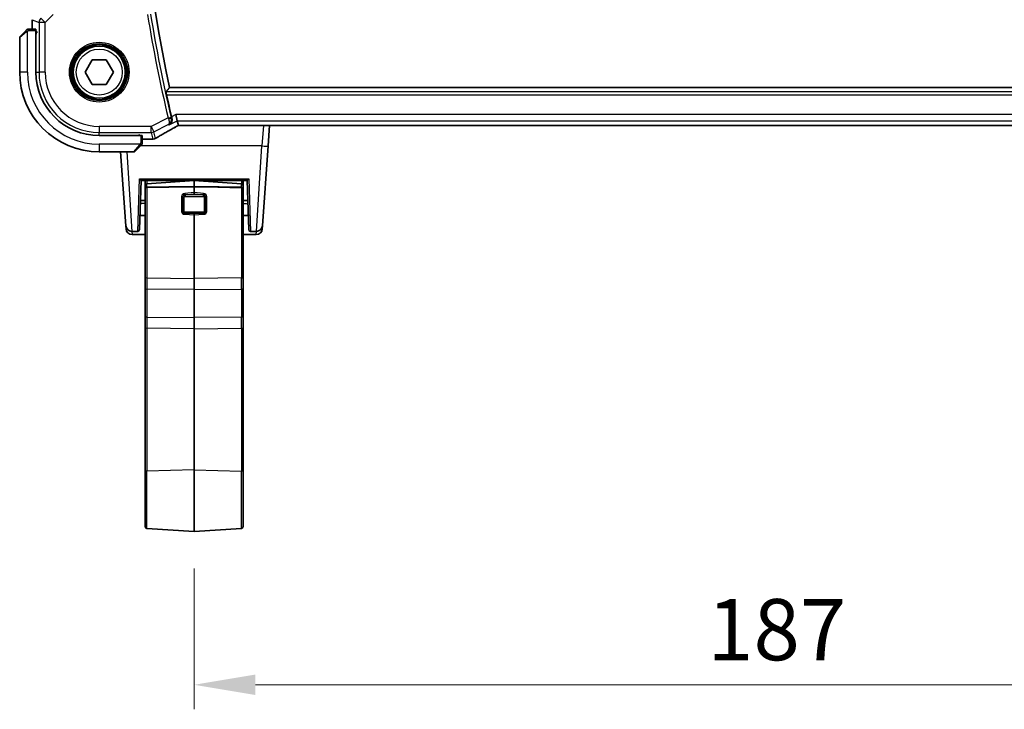
# Model space of a CAD drawing. Units: millimetres. Extents: x 58 to 7918, y 32 to 1437.
# Drawn here: x 2381 to 2542, y 424 to 536 of the extents above; entities that cross this region are included whole.
import ezdxf

# ---------------------------------------------------------------- set-up
doc = ezdxf.new("R2010")
doc.units = ezdxf.units.MM
doc.header["$LTSCALE"] = 4
doc.layers.get('Defpoints').update_dxf_attribs({"lineweight": 25})
for name, color, linetype, lineweight in [('Dimension (ISO)', 7, 'Continuous', 18), ('Visible (ISO)', 7, 'Continuous', 35), ('Visible Narrow (ISO)', 7, 'Continuous', 25)]:
    doc.layers.add(name, color=color, linetype=linetype, lineweight=lineweight)
doc.styles.add('Note Text (TK)', font='MS PGothic.ttf')
doc.dimstyles.new('Default - Method 1b (TK)', dxfattribs={"dimscale": 4, "dimtxt": 2.5, "dimasz": 2.5, "dimexe": 1, "dimexo": 1.5, "dimgap": 1, "dimtad": 1, "dimtoh": 1, "dimrnd": 1e-08, "dimdsep": 46, "dimtxsty": 'Note Text (TK)', "dimcen": 0.09, "dimdle": 5, "dimclrd": 100, "dimclre": 100, "dimclrt": 7, "dimadec": 1, "dimazin": 1, "dimtfac": 1, "dimtmove": 0, "dimatfit": 3, "dimfxl": 0, "dimtolj": 1, "dimlwd": -1, "dimlwe": -1, "dimarcsym": 0})

# ---------------------------------------------------------------- blocks, each defined once
blk = doc.blocks.new('*D28')
at = {"layer": 'Defpoints', "color": 0, "transparency": 16777216}
for p in [(2409.48, 452.77), (2596.48, 452.77), (2409.48, 427.77)]:
    blk.add_point(p, dxfattribs=at)
at = {"layer": 'Dimension (ISO)', "color": 100, "transparency": 16777216}
for p, q in [((2409.48, 446.77), (2409.48, 423.77)), ((2596.48, 446.77), (2596.48, 423.77)), ((2586.48, 427.77), (2419.48, 427.77))]:
    blk.add_line(p, q, dxfattribs=at)
for points in [[(2419.48, 429.44), (2419.48, 426.1), (2409.48, 427.77)], [(2586.48, 429.44), (2586.48, 426.1), (2596.48, 427.77)]]:
    blk.add_solid(points, dxfattribs=at)
at = {"layer": 'Dimension (ISO)', "color": 7, "transparency": 16777216, "insert": (2493.29, 436.77), "char_height": 10, "attachment_point": 4, "style": 'Note Text (TK)'}
blk.add_mtext('\\A1;187', dxfattribs=at)

msp = doc.modelspace()

# ---------------------------------------------------------------- linework, layer by layer
at = {"layer": 'Visible (ISO)'}
for p, q in [((2383.0303, 534.7815), (2383.0303, 536.345)), ((2381.0351, 533.59), (2381.9757, 534.5307)), ((2383.616, 534.7815), (2382.4804, 534.7815)), ((2383.6265, 527.7815), (2383.6265, 534.5815)), ((2383.6265, 534.393), (2383.7552, 534.3928)), ((2383.7552, 534.3919), (2383.6265, 534.3923)), ((2383.7552, 534.2815), (2383.6265, 534.2815)), ((2383.7552, 534.3928), (2383.7552, 534.2031)), ((2380.9765, 533.4486), (2380.9765, 527.7815)), ((2391.6671, 527.7815), (2392.8218, 529.7815)), ((2392.8218, 529.7815), (2395.1312, 529.7815)), ((2395.1312, 529.7815), (2396.2859, 527.7815)), ((2392.8218, 525.7815), (2391.6671, 527.7815)), ((2396.2859, 527.7815), (2395.1312, 525.7815)), ((2395.1312, 525.7815), (2392.8218, 525.7815)), ((2600.4905, 525.2815), (2405.4625, 525.2815)), ((2406.7222, 519.8586), (2406.4865, 520.8572)), ((2406.7222, 519.8586), (2406.9022, 519.0964)), ((2407.3105, 519.0973), (2598.6425, 519.0973)), ((2421.5537, 515.7351), (2421.7888, 519.0973)), ((2400.7765, 517.4315), (2393.9765, 517.4315)), ((2400.4495, 517.5571), (2400.5765, 517.5571)), ((2400.4765, 517.4315), (2400.4765, 517.5571)), ((2400.5765, 517.5571), (2400.5765, 517.4315)), ((2400.9765, 516.2853), (2400.9765, 517.421)), ((2402.3979, 516.8352), (2400.9765, 516.8352)), ((2393.9765, 514.7815), (2399.6437, 514.7815)), ((2398.31, 502.7117), (2397.466, 514.7815)), ((2400.7257, 515.7807), (2399.7851, 514.84)), ((2421.5537, 515.7351), (2420.643, 502.7117)), ((2400.8378, 510.0815), (2400.558, 502.071)), ((2400.8373, 510.0815), (2418.1157, 510.0815)), ((2401.4765, 509.2374), (2401.4765, 510.0815)), ((2401.7556, 509.5366), (2409.4765, 510.0765)), ((2409.4765, 510.0815), (2409.4765, 510.0765)), ((2409.4765, 509.0896), (2409.4765, 510.0765)), ((2417.1974, 509.5366), (2409.4765, 510.0765)), ((2417.4765, 509.2374), (2417.4765, 510.0815)), ((2418.395, 502.071), (2418.1152, 510.0815)), ((2401.4765, 509.2374), (2401.4765, 508.7903)), ((2401.4765, 494.0827), (2401.4765, 508.7903)), ((2409.4765, 509.0896), (2409.4765, 508.1267)), ((2417.4765, 509.2374), (2417.4765, 508.7903)), ((2417.4765, 494.0827), (2417.4765, 508.7903)), ((2409.4765, 507.8956), (2409.4765, 508.1267)), ((2400.3795, 505.3228), (2400.3794, 505.3228)), ((2418.5736, 505.3228), (2418.5736, 505.3228)), ((2400.6391, 504.3909), (2401.4765, 504.3616)), ((2409.4765, 504.5089), (2409.4765, 504.6793)), ((2409.4765, 504.5089), (2409.4765, 494.1056)), ((2418.314, 504.3909), (2417.4765, 504.3616)), ((2398.345, 502.2117), (2398.31, 502.7116)), ((2420.643, 502.7116), (2420.6081, 502.2117)), ((2400.2582, 501.7815), (2399.3076, 501.7815)), ((2399.3425, 501.2815), (2401.4765, 501.2815)), ((2417.4765, 501.2815), (2419.6105, 501.2815)), ((2418.6948, 501.7815), (2419.6455, 501.7815)), ((2401.4765, 494.0827), (2401.4765, 492.53)), ((2409.4765, 492.2789), (2409.4765, 494.1056)), ((2417.4765, 494.0827), (2417.4765, 492.53)), ((2401.4765, 487.9815), (2401.4765, 492.53)), ((2409.4765, 492.2789), (2409.4765, 487.7304)), ((2417.4765, 487.9815), (2417.4765, 492.53)), ((2401.4765, 485.8808), (2401.4765, 487.9815)), ((2409.4765, 487.7304), (2409.4765, 485.9037)), ((2417.4765, 485.8808), (2417.4765, 487.9815)), ((2401.4765, 462.5466), (2401.4765, 485.8808)), ((2409.4765, 485.9037), (2409.4765, 462.8337)), ((2417.4765, 462.5466), (2417.4765, 485.8808)), ((2401.4765, 462.5466), (2401.4765, 453.6077)), ((2409.4765, 452.7685), (2409.4765, 462.8337)), ((2417.4765, 462.5466), (2417.4765, 453.6077)), ((2401.7556, 453.3084), (2409.4765, 452.7685)), ((2417.1974, 453.3084), (2409.4765, 452.7685))]:
    msp.add_line(p, q, dxfattribs=at)
msp.add_circle((2393.9765, 527.7815), 4.25, dxfattribs=at)
for centre, radius, start, end in [((2619.8034, 571.7815), 219.3269, 167.759697, 192.240303), ((2381.1765, 533.4486), 0.2, 135, 180), ((2393.9765, 527.7815), 13, 180, 270), ((2393.9765, 527.7815), 10.35, 180, 270), ((2619.8034, 571.7815), 220.0706, 192.518622, 193.47283), ((2402.3979, 517.8352), 1, 270, 275.046689), ((2402.7212, 517.8629), 1, 274.725518, 300.643368), ((2399.6437, 514.9815), 0.2, 270, 315), ((2401.7765, 509.2374), 0.3, 94, 180), ((2417.1765, 509.2374), 0.3, 0, 86), ((2399.3076, 502.7815), 1, 184, 270), ((2399.3425, 502.2815), 1, 184, 270), ((2400.2582, 502.0815), 0.3, 270, 358), ((2418.6948, 502.0815), 0.3, 182, 270), ((2419.6105, 502.2815), 1, 270, 356), ((2419.6455, 502.7815), 1, 270, 356), ((2401.7765, 453.6077), 0.3, 180, 266), ((2417.1765, 453.6077), 0.3, 274, 0)]:
    msp.add_arc(centre, radius, start, end, dxfattribs=at)
for centre, major_axis, ratio, start_param, end_param in [((2383.616, 534.5815), (0, 0.2), 0.05240778, 4.71238898, 6.28318531), ((2407.3105, 519.001), (1.8924, 0), 0.05089632, 1.57076247, 1.78634469), ((2400.7765, 517.421), (-0.2, 0), 0.05240778, 3.14159265, 4.71238898), ((2420.065, 516.3865), (20.3369, 0.063), 0.04957285, 2.58429531, 2.61458818), ((2401.7765, 508.7798), (-0.2997, 0.02), 0.68857533, 6.21121035, 6.32907236), ((2417.1765, 508.7798), (-0.2997, -0.02), 0.68857533, 3.0957056, 3.21356761)]:
    msp.add_ellipse(centre, major_axis=major_axis, ratio=ratio, start_param=start_param, end_param=end_param, dxfattribs=at)
for points, knots in [([(2382.1679, 534.7229), (2382.1679, 534.7229), (2382.128, 534.683), (2382.0594, 534.6143), (2382.0295, 534.5844), (2381.9997, 534.5547), (2381.9757, 534.5307)], [0, 0, 0, 0, 0.69625733, 0.69625733, 0.69625733, 1, 1, 1, 1]), ([(2382.1679, 534.7229), (2382.1707, 534.7256), (2382.1735, 534.7283), (2382.1793, 534.7335), (2382.1823, 534.736), (2382.1863, 534.7391), (2382.1873, 534.7399), (2382.1932, 534.7444), (2382.198, 534.7478), (2382.2089, 534.7546), (2382.2149, 534.7579), (2382.2256, 534.7632), (2382.2304, 534.7653), (2382.2465, 534.7718), (2382.2584, 534.7753), (2382.2717, 534.7779), (2382.2733, 534.7782), (2382.2758, 534.7786), (2382.2769, 534.7788), (2382.2789, 534.7791), (2382.2801, 534.7793), (2382.2846, 534.78), (2382.2882, 534.7804), (2382.2946, 534.7809), (2382.2973, 534.7811), (2382.3017, 534.7813), (2382.3032, 534.7814), (2382.3062, 534.7814), (2382.3078, 534.7815), (2382.3094, 534.7815)], [0, 0, 0, 0, 0.0012495082, 0.0012495082, 0.0025789255, 0.0025789255, 0.0030216337, 0.0030216337, 0.0051689662, 0.0051689662, 0.0071607713, 0.0071607713, 0.0087369275, 0.0087369275, 0.0124076696, 0.0124076696, 0.0128838964, 0.0128838964, 0.0132563707, 0.0132563707, 0.0136942812, 0.0136942812, 0.0150093851, 0.0150093851, 0.0159623198, 0.0159623198, 0.0164478625, 0.0164478625, 0.0169364279, 0.0169364279, 0.0169364279, 0.0169364279]), ([(2382.4804, 534.7815), (2382.4111, 534.7815), (2382.3207, 534.7815), (2382.3111, 534.7815), (2382.3095, 534.7815), (2382.3094, 534.7815), (2382.3094, 534.7815)], [0, 0, 0, 0, 0.85378669, 0.85378669, 0.85378669, 1, 1, 1, 1]), ([(2404.9649, 524.0796), (2404.9517, 524.1391), (2404.9387, 524.2024), (2404.9161, 524.3235), (2404.9068, 524.3808), (2404.8947, 524.4716), (2404.8909, 524.5112), (2404.8902, 524.5598), (2404.8921, 524.573), (2404.8958, 524.5777)], [0.2305961584, 0.2305961584, 0.2305961584, 0.2305961584, 0.248743047, 0.248743047, 0.2678581556, 0.2678581556, 0.2867424029, 0.2867424029, 0.3022286287, 0.3022286287, 0.3022286287, 0.3022286287]), ([(2405.3943, 519.1946), (2405.3955, 519.1953), (2405.3967, 519.196), (2405.4719, 519.2395), (2405.5404, 519.2939), (2405.66, 519.4216), (2405.7119, 519.4947), (2405.8064, 519.6795), (2405.8444, 519.7973), (2405.8718, 520.0256), (2405.8706, 520.1306), (2405.8475, 520.2694), (2405.841, 520.3005), (2405.833, 520.3316)], [-0.162532224, -0.162532224, -0.162532224, -0.162532224, -0.161928117, -0.161928117, -0.124525343, -0.124525343, -0.088392699, -0.088392699, -0.043687811, -0.043687811, -0.009779096, -0.009779096, 0, 0, 0, 0]), ([(2403.2309, 517.0025), (2403.4099, 517.1086), (2403.596, 517.2179), (2403.9817, 517.4429), (2404.1814, 517.5585), (2404.5938, 517.7957), (2404.8065, 517.9173), (2405.2446, 518.1662), (2405.4699, 518.2935), (2405.9324, 518.5534), (2406.1697, 518.686), (2406.4127, 518.8211)], [0.681693487, 0.681693487, 0.681693487, 0.681693487, 0.730013755, 0.730013755, 0.778334022, 0.778334022, 0.826654289, 0.826654289, 0.874974556, 0.874974556, 0.923294824, 0.923294824, 0.923294824, 0.923294824]), ([(2406.4127, 518.8211), (2406.443, 518.838), (2406.4745, 518.8554), (2406.5395, 518.8911), (2406.573, 518.9094), (2406.6419, 518.9468), (2406.6773, 518.9659), (2406.7497, 519.0048), (2406.7867, 519.0246), (2406.8558, 519.0613), (2406.8876, 519.0782), (2406.9199, 519.0952)], [0.923294824, 0.923294824, 0.923294824, 0.923294824, 0.989801101, 0.989801101, 1.056307379, 1.056307379, 1.122813657, 1.122813657, 1.189319935, 1.189319935, 1.244399708, 1.244399708, 1.244399708, 1.244399708]), ([(2400.7257, 515.7807), (2400.7931, 515.848), (2400.9041, 515.959), (2400.9157, 515.9707), (2400.9177, 515.9727), (2400.9179, 515.9729), (2400.9179, 515.9729)], [0, 0, 0, 0, 0.85304448, 0.85304448, 0.85304448, 1, 1, 1, 1]), ([(2400.9765, 516.1143), (2400.9765, 516.1126), (2400.9765, 516.1109), (2400.9764, 516.1077), (2400.9763, 516.106), (2400.9761, 516.1014), (2400.9759, 516.0984), (2400.9753, 516.092), (2400.9749, 516.0886), (2400.9742, 516.0842), (2400.9741, 516.0831), (2400.9738, 516.0811), (2400.9736, 516.0802), (2400.9732, 516.0781), (2400.973, 516.0769), (2400.9725, 516.0742), (2400.9721, 516.0726), (2400.9709, 516.0668), (2400.9698, 516.0626), (2400.9662, 516.0501), (2400.9632, 516.042), (2400.9575, 516.0289), (2400.955, 516.0239), (2400.9503, 516.0152), (2400.9481, 516.0115), (2400.9426, 516.0027), (2400.9393, 515.998), (2400.9303, 515.9861), (2400.9243, 515.9792), (2400.9179, 515.9729)], [0, 0, 0, 0, 0.0005205866, 0.0005205866, 0.0010372564, 0.0010372564, 0.0020453759, 0.0020453759, 0.0033078715, 0.0033078715, 0.003728285, 0.003728285, 0.0040652602, 0.0040652602, 0.0044326559, 0.0044326559, 0.0049215163, 0.0049215163, 0.0062247865, 0.0062247865, 0.0088408435, 0.0088408435, 0.0105117913, 0.0105117913, 0.0118139276, 0.0118139276, 0.0138142202, 0.0138142202, 0.0168557728, 0.0168557728, 0.0168557728, 0.0168557728]), ([(2400.9765, 516.1143), (2400.9765, 516.1143), (2400.9765, 516.1731), (2400.9765, 516.2477), (2400.9765, 516.2606), (2400.9765, 516.2734), (2400.9765, 516.2853)], [0, 0, 0, 0, 0.85253061, 0.85253061, 0.85253061, 1, 1, 1, 1]), ([(2400.5521, 510.3677), (2400.5528, 510.3668), (2400.5535, 510.3659), (2400.5943, 510.3142), (2400.6354, 510.2676), (2400.7006, 510.1993), (2400.7425, 510.1577), (2400.7951, 510.1111), (2400.8092, 510.0996), (2400.8291, 510.0851), (2400.8356, 510.0815), (2400.8373, 510.0815)], [-0.0856197303, -0.0856197303, -0.0856197303, -0.0856197303, -0.0849666295, -0.0849666295, -0.0477944689, -0.0477944689, -0.0220335051, -0.0220335051, -0.0104583998, -0.0104583998, -0.0000010001, -0.0000010001, -0.0000010001, -0.0000010001]), ([(2418.1157, 510.0815), (2418.1174, 510.0815), (2418.1235, 510.0849), (2418.1424, 510.0985), (2418.1558, 510.1093), (2418.2059, 510.1534), (2418.2465, 510.1933), (2418.3139, 510.2634), (2418.3569, 510.3119), (2418.3996, 510.3659), (2418.4003, 510.3668), (2418.4009, 510.3677)], [-0.0491386952, -0.0491386952, -0.0491386952, -0.0491386952, -0.0431367681, -0.0431367681, -0.0365113225, -0.0365113225, -0.0216772827, -0.0216772827, 0, 0, 0.0003611387, 0.0003611387, 0.0003611387, 0.0003611387]), ([(2401.7556, 508.9845), (2401.7243, 508.984), (2401.6908, 508.9797), (2401.6291, 508.9649), (2401.5924, 508.9498), (2401.5397, 508.9167), (2401.5147, 508.8926), (2401.4899, 508.8536), (2401.4819, 508.8339), (2401.4786, 508.8146)], [-0.185369788, -0.185369788, -0.185369788, -0.185369788, -0.1764506239, -0.1764506239, -0.1653568682, -0.1653568682, -0.1539439477, -0.1539439477, -0.1455476885, -0.1455476885, -0.1455476885, -0.1455476885]), ([(2401.7556, 508.9845), (2401.7243, 508.984), (2401.6908, 508.9797), (2401.6291, 508.9649), (2401.5924, 508.9498), (2401.5397, 508.9167), (2401.5147, 508.8926), (2401.4899, 508.8536), (2401.4824, 508.8339), (2401.4788, 508.8146)], [-0.185369788, -0.185369788, -0.185369788, -0.185369788, -0.1764506239, -0.1764506239, -0.1653568682, -0.1653568682, -0.1539439477, -0.1539439477, -0.1455476885, -0.1455476885, -0.1455476885, -0.1455476885]), ([(2417.1974, 508.9845), (2417.2287, 508.984), (2417.2623, 508.9797), (2417.3239, 508.9649), (2417.3606, 508.9498), (2417.4134, 508.9167), (2417.4383, 508.8926), (2417.4631, 508.8536), (2417.4706, 508.8339), (2417.4742, 508.8146)], [-0.185369788, -0.185369788, -0.185369788, -0.185369788, -0.1764506239, -0.1764506239, -0.1653568682, -0.1653568682, -0.1539439477, -0.1539439477, -0.1455476885, -0.1455476885, -0.1455476885, -0.1455476885]), ([(2417.4744, 508.8146), (2417.4711, 508.8339), (2417.4631, 508.8536), (2417.4383, 508.8926), (2417.4134, 508.9167), (2417.3606, 508.9498), (2417.3239, 508.9649), (2417.2623, 508.9797), (2417.2287, 508.984), (2417.1974, 508.9845)], [0.1455476885, 0.1455476885, 0.1455476885, 0.1455476885, 0.1539439477, 0.1539439477, 0.1653568682, 0.1653568682, 0.1764506239, 0.1764506239, 0.185369788, 0.185369788, 0.185369788, 0.185369788])]:
    msp.add_open_spline(points, degree=3, knots=knots, dxfattribs=at)
for points, degree in [([(2405.4625, 525.2815), (2405.1791, 524.9301), (2404.8958, 524.5777)], 2), ([(2405.7891, 520.5085), (2405.803, 520.4505), (2405.8177, 520.3909), (2405.833, 520.3316)], 3), ([(2406.9022, 519.0964), (2406.9024, 519.0955), (2406.9035, 519.095), (2406.9057, 519.095)], 3), ([(2400.7241, 506.8255), (2400.9749, 506.8371), (2401.2257, 506.8487), (2401.4765, 506.8603)], 3), ([(2417.4765, 506.8603), (2417.7273, 506.8487), (2417.9781, 506.8371), (2418.2289, 506.8255)], 3)]:
    msp.add_open_spline(points, degree=degree, dxfattribs=at)
for points, weights in [([(2409.4765, 509.0896), (2404.8218, 509.0278), (2401.7556, 508.9845)], [37.0484685001, 44.4471690294, 51.1801270797]), ([(2409.4765, 509.0896), (2404.8218, 509.0278), (2401.7556, 508.9845)], [1, 1.0207239259, 1]), ([(2409.4765, 509.0896), (2414.1312, 509.0278), (2417.1974, 508.9845)], [37.0484685001, 44.4471690294, 51.1801270797]), ([(2417.1974, 508.9845), (2414.1312, 509.0278), (2409.4765, 509.0896)], [1, 1.0207239259, 1])]:
    msp.add_rational_spline(points, weights, degree=2, dxfattribs=at)
at = {"layer": 'Visible Narrow (ISO)'}
for p, q in [((2383.0317, 536.345), (2384.1322, 535.8891)), ((2383.0317, 534.7815), (2383.0317, 536.345)), ((2385.1309, 535.8891), (2384.1322, 535.8891)), ((2384.1322, 535.8891), (2384.1322, 527.7815)), ((2384.4247, 536.5952), (2385.1309, 535.8891)), ((2385.1309, 535.8891), (2386.4338, 537.1921)), ((2385.1309, 527.7815), (2385.1309, 535.8891)), ((2382.0963, 534.3893), (2380.9765, 533.4486)), ((2382.2265, 527.7815), (2382.2265, 534.486)), ((2382.4804, 534.5815), (2382.4804, 534.7815)), ((2382.4804, 534.5815), (2383.6265, 534.5815)), ((2383.6265, 534.0815), (2383.7574, 534.0815)), ((2382.2265, 527.7815), (2380.9765, 527.7815)), ((2383.7574, 527.7815), (2384.1322, 527.7815)), ((2385.1309, 527.7815), (2384.1322, 527.7815)), ((2601.0572, 524.5777), (2404.8958, 524.5777)), ((2404.9649, 524.0796), (2600.9881, 524.0796)), ((2405.229, 520.3164), (2402.4679, 518.9358)), ((2405.229, 520.3164), (2405.7134, 520.4325)), ((2405.3943, 519.1946), (2406.7222, 519.8586)), ((2406.4865, 520.8572), (2405.7891, 520.5085)), ((2599.4665, 520.8572), (2406.4865, 520.8572)), ((2406.7222, 519.8586), (2599.2308, 519.8586)), ((2402.4679, 518.9358), (2393.9765, 518.9358)), ((2393.9765, 518.9358), (2393.9765, 517.9372)), ((2402.4679, 518.9358), (2402.9145, 518.0426)), ((2402.4679, 517.9372), (2402.4679, 518.9358)), ((2402.9145, 518.0426), (2405.255, 519.2128)), ((2403.1678, 516.9697), (2402.9145, 518.0426)), ((2407.3105, 519.0986), (2407.3105, 519.0973)), ((2598.6425, 519.0986), (2407.3105, 519.0986)), ((2420.7912, 519.0973), (2420.5561, 515.7351)), ((2393.9765, 517.9372), (2402.4679, 517.9372)), ((2393.9765, 517.5623), (2393.9765, 517.9372)), ((2400.2765, 517.5623), (2400.2765, 517.4315)), ((2400.7765, 517.4315), (2400.7765, 516.2853)), ((2402.3979, 516.8366), (2400.9765, 516.8366)), ((2402.3979, 516.8352), (2402.3979, 516.8366)), ((2402.4679, 517.9372), (2402.7212, 516.8642)), ((2400.6811, 516.0315), (2393.9765, 516.0315)), ((2393.9765, 516.0315), (2393.9765, 514.7815)), ((2398.4591, 514.7815), (2399.3076, 501.7815)), ((2399.6437, 514.7815), (2400.5843, 515.9013)), ((2420.5561, 515.7351), (2400.6802, 515.7351)), ((2400.9765, 516.2853), (2400.7765, 516.2853)), ((2419.6455, 501.7815), (2420.5561, 515.7351)), ((2400.2582, 501.7815), (2400.5521, 510.3677)), ((2400.5521, 510.3677), (2418.4009, 510.3677)), ((2401.7556, 510.0815), (2401.7556, 509.5366)), ((2417.1974, 510.0815), (2417.1974, 509.5366)), ((2418.4009, 510.3677), (2418.6948, 501.7815)), ((2401.7556, 508.9845), (2401.7556, 509.5366)), ((2409.4765, 509.0896), (2401.7556, 508.9049)), ((2401.7556, 508.9049), (2401.7556, 508.9845)), ((2401.7556, 508.9049), (2401.7556, 494.1851)), ((2409.4765, 509.0896), (2417.1974, 508.9049)), ((2417.1974, 508.9845), (2417.1974, 509.5366)), ((2417.1974, 508.9049), (2417.1974, 508.9845)), ((2417.1974, 508.9049), (2417.1974, 494.1851)), ((2407.4249, 507.4286), (2407.4249, 505.1088)), ((2407.6483, 505.0822), (2407.6483, 507.4019)), ((2407.8508, 505.0553), (2407.8508, 507.375)), ((2409.4765, 508.1267), (2407.9528, 507.9901)), ((2407.9737, 507.761), (2409.4765, 507.8956)), ((2407.9922, 507.7373), (2407.9737, 507.761)), ((2407.9922, 507.7373), (2407.9922, 507.5079)), ((2410.9608, 507.7373), (2407.9922, 507.7373)), ((2407.9922, 507.5079), (2410.9608, 507.5079)), ((2411.0002, 507.9901), (2409.4765, 508.1267)), ((2409.4765, 507.8956), (2410.9793, 507.761)), ((2410.9793, 507.761), (2410.9608, 507.7373)), ((2410.9608, 507.7373), (2410.9608, 507.5079)), ((2411.1022, 507.375), (2411.1022, 505.0553)), ((2411.3047, 507.4019), (2411.3047, 505.0822)), ((2411.5281, 505.1088), (2411.5281, 507.4286)), ((2400.379, 505.3099), (2400.379, 505.3099)), ((2418.574, 505.3099), (2418.574, 505.3099)), ((2407.8508, 504.8005), (2407.8508, 504.8004)), ((2407.9528, 504.5725), (2409.4765, 504.5089)), ((2407.9737, 504.7421), (2407.9922, 504.7531)), ((2409.4765, 504.6793), (2407.9737, 504.7421)), ((2407.9922, 504.7531), (2407.9922, 504.9224)), ((2410.9608, 504.9224), (2407.9922, 504.9224)), ((2407.9922, 504.7531), (2410.9608, 504.7531)), ((2410.9793, 504.7421), (2409.4765, 504.6793)), ((2409.4765, 504.5089), (2411.0002, 504.5725)), ((2410.9608, 504.7531), (2410.9608, 504.9224)), ((2410.9608, 504.7531), (2410.9793, 504.7421)), ((2399.3139, 501.7815), (2399.3425, 501.2815)), ((2419.6105, 501.2815), (2419.6391, 501.7815)), ((2401.7556, 494.1851), (2409.4765, 494.1056)), ((2417.1974, 494.1851), (2409.4765, 494.1056)), ((2409.4765, 492.2789), (2401.7556, 492.3584)), ((2401.7556, 492.3584), (2401.7556, 487.8099)), ((2409.4765, 492.2789), (2417.1974, 492.3584)), ((2417.1974, 492.3584), (2417.1974, 487.8099)), ((2401.7556, 487.8099), (2409.4765, 487.7304)), ((2417.1974, 487.8099), (2409.4765, 487.7304)), ((2409.4765, 485.9037), (2401.7556, 485.9832)), ((2401.7556, 485.9832), (2401.7556, 462.649)), ((2409.4765, 485.9037), (2417.1974, 485.9832)), ((2417.1974, 485.9832), (2417.1974, 462.649)), ((2409.4765, 462.8337), (2401.7556, 462.649)), ((2401.7556, 453.3084), (2401.7556, 462.649)), ((2409.4765, 462.8337), (2417.1974, 462.649)), ((2417.1974, 453.3084), (2417.1974, 462.649))]:
    msp.add_line(p, q, dxfattribs=at)
for radius in [4.8747, 4.6748, 4.5067, 4.3069, 3.75]:
    msp.add_circle((2393.9765, 527.7815), radius, dxfattribs=at)
for centre, radius, start, end in [((2619.8034, 571.7815), 220.66, 189.018554, 193.487464), ((2619.8034, 571.7815), 220.1619, 189.018554, 193.487464), ((2393.9765, 527.7815), 11.75, 180, 270), ((2393.9765, 527.7815), 9.8443, 180, 270), ((2393.9765, 527.7815), 8.8457, 180, 270)]:
    msp.add_arc(centre, radius, start, end, dxfattribs=at)
for centre, major_axis, ratio, start_param, end_param in [((2385.1309, 535.8891), (-0.3827, -0.9239), 0.99839497, 4.3202575, 5.10452046), ((2382.1171, 534.3893), (-0.1414, 0.1414), 0.07384634, 0, 1.49708378), ((2405.251, 520.2278), (0.4843, 0.1243), 0.17412884, 4.74991586, 6.19456145), ((2402.4679, 518.9358), (0.9732, 0.2298), 0.99855333, 4.48088869, 4.94388927), ((2420.9038, 525.1788), (-20.9942, -10.526), 0.04684915, 5.45306104, 5.69466238), ((2407.7571, 519.4092), (-1.9994, -1.0025), 0.04684915, 5.12275543, 5.45306104), ((2405.9267, 519.6951), (0.486, -0.8739), 0.64210111, 6.21486372, 6.28318531), ((2407.3105, 518.9938), (-2, 0), 0.05240778, 4.71238898, 4.91801634), ((2420.4572, 516.2749), (-21, 0), 0.05240778, 5.71814711, 5.7475933), ((2402.3979, 517.8352), (0.088, -0.9961), 0.85909459, 6.18075102, 6.28318531), ((2402.7212, 517.8629), (-0.9732, -0.2298), 0.99855333, 1.33929603, 1.80229662), ((2402.7212, 517.8629), (0.0824, -0.9966), 0.84374206, 6.18552466, 6.28318531), ((2402.7212, 517.8629), (0.5097, -0.8604), 0.8050364, 6.19484775, 6.28318531), ((2400.5843, 515.9221), (0.1414, -0.1414), 0.07384634, 4.78610152, 6.28318531), ((2420.5561, 515.8049), (0.9976, -0.0698), 0.06958737, 4.71725497, 6.28318531), ((2401.7765, 508.8025), (-0.3, 0), 0.34202014, 4.78220215, 6.16532329), ((2417.1765, 508.8025), (0.3, 0), 0.34202014, 0.11786202, 1.50098316), ((2408.4038, 507.2823), (0.9485, -0.3293), 0.73589532, 3.31849091, 3.39170423), ((2407.4458, 507.3262), (0.3, 0), 0.34202014, 0.82993445, 1.6406095), ((2408.4815, 506.9743), (-0.915, 0.8395), 0.63140868, 5.76104921, 6.7279293), ((2407.4484, 507.3812), (0.2986, -0.0287), 0.3346965, 0.86223182, 1.67305312), ((2408.5025, 506.872), (-0.7753, 0.8264), 0.43358508, 5.81275805, 6.77963814), ((2408.349, 507.2431), (0.6701, -0.3039), 0.67350925, 3.3670143, 3.43804897), ((2407.8508, 507.4776), (0.3, 0), 0.34202014, 3.97152709, 4.71238898), ((2408.1336, 507.3447), (-0.5, -0.1236), 0.80863802, 4.79617994, 5.76306004), ((2408.4815, 506.5715), (-0.915, 0.8395), 0.63140868, 6.09292039, 6.09294976), ((2408.1336, 507.2421), (-0.2522, 0.2227), 0.57512857, 5.70599318, 6.75319074), ((2407.9737, 507.8877), (-0.0268, 0.2988), 0.04159046, 1.21743661, 2.00526777), ((2410.8194, 507.3447), (-0.5, 0.1236), 0.80863802, 3.66171793, 4.62859802), ((2410.8194, 507.2421), (0.2522, 0.2227), 0.57512857, 5.81317988, 6.86037743), ((2410.9793, 507.8877), (0.0268, 0.2988), 0.04159046, 4.27791754, 5.06574869), ((2410.4506, 506.872), (0.7753, 0.8264), 0.43358508, 5.78673247, 6.75361257), ((2410.4715, 506.9743), (0.915, 0.8395), 0.63140868, 5.83844131, 6.80532141), ((2411.1022, 507.4776), (0.3, 0), 0.34202014, 4.71238898, 5.45325087), ((2410.4715, 506.5715), (0.915, 0.8395), 0.63140868, 0.19023555, 0.19044509), ((2411.5046, 507.3812), (0.2986, 0.0287), 0.3346965, 1.46853953, 2.27936084), ((2410.604, 507.2431), (0.6701, 0.3039), 0.67350925, 5.986729, 6.05776366), ((2411.5072, 507.3262), (0.3, 0), 0.34202014, 1.50098316, 2.31165821), ((2410.5492, 507.2823), (0.9485, 0.3293), 0.73589531, 6.03307374, 6.10628706), ((2407.4458, 505.0065), (-0.3, 0), 0.34202014, 3.9715271, 4.78220215), ((2408.4038, 505.3019), (0.9342, 0.4107), 0.71229847, 2.83811942, 2.91133274), ((2411.5072, 505.0065), (-0.3, 0), 0.34202014, 4.64257581, 5.45325086), ((2410.5492, 505.3019), (0.9342, -0.4107), 0.71229849, 0.23025995, 0.30347326), ((2407.4484, 504.9515), (-0.2986, -0.0288), 0.34654457, 3.93821786, 4.74903917), ((2408.4815, 505.6136), (-0.9135, -0.8848), 0.60197027, 5.83563752, 6.80251761), ((2408.5025, 505.5112), (-0.7965, -0.6799), 0.45364049, 5.85016019, 6.81704028), ((2408.349, 505.2661), (0.6645, 0.3396), 0.65492244, 2.81863436, 2.88966902), ((2407.8508, 505.1579), (0.3, 0), 0.34202014, 3.97152709, 4.71238898), ((2408.1336, 505.2908), (-0.3118, -0.473), 0.85298078, 5.69326967, 6.66014976), ((2408.1336, 505.1882), (-0.2522, -0.2227), 0.57512857, 5.81317988, 6.86037743), ((2407.9737, 504.4702), (-0.0125, -0.2997), 0.08919103, 3.57979167, 4.36762282), ((2410.8194, 505.1882), (0.2522, -0.2227), 0.57512857, 5.70599318, 6.75319074), ((2410.8194, 505.2908), (0.3118, -0.473), 0.85298078, 5.90622085, 6.87310095), ((2410.4506, 505.5112), (0.7965, -0.6799), 0.45364049, 5.74933033, 6.71621043), ((2410.9793, 504.4702), (0.0125, -0.2997), 0.08919103, 1.91556248, 2.70339364), ((2410.4715, 505.6136), (0.9135, -0.8848), 0.60197027, 5.763853, 6.7307331), ((2411.1022, 505.1579), (-0.3, 0), 0.34202014, 1.57079633, 2.31165821), ((2410.604, 505.2661), (0.6645, -0.3396), 0.65492245, 0.25192364, 0.32295831), ((2411.5046, 504.9515), (-0.2986, 0.0288), 0.34654457, 4.67573879, 5.4865601), ((2401.7765, 494.0827), (-0.3, 0), 0.34202014, 4.78220215, 6.28318531), ((2401.7765, 493.5039), (-0.0031, -2.0001), 0.01168681, 4.36489004, 5.32228581), ((2417.1765, 493.5039), (0.0031, -2.0001), 0.01168681, 0.96089949, 1.91829527), ((2417.1765, 494.0827), (0.3, 0), 0.34202014, 0, 1.50098316), ((2401.7765, 492.53), (-0.3, 0), 0.57357644, 0, 1.50098316), ((2417.1765, 492.53), (0.3, 0), 0.57357644, 4.78220215, 6.28318531), ((2401.7765, 487.9815), (-0.3, 0), 0.57357644, 0, 1.50098316), ((2401.7765, 486.6639), (0.0031, -2.0001), 0.01168607, 4.10225161, 5.05964738), ((2417.1765, 487.9815), (0.3, 0), 0.57357644, 4.78220215, 6.28318531), ((2417.1765, 486.6639), (-0.0031, -2.0001), 0.01168607, 1.22353792, 2.1809337), ((2401.7765, 485.8808), (-0.3, 0), 0.34202014, 4.78220215, 6.28318531), ((2417.1765, 485.8808), (0.3, 0), 0.34202014, 0, 1.50098316), ((2401.7765, 462.5466), (-0.3, 0), 0.34202014, 4.78220215, 6.28318531), ((2417.1765, 462.5466), (0.3, 0), 0.34202014, 0, 1.50098316)]:
    msp.add_ellipse(centre, major_axis=major_axis, ratio=ratio, start_param=start_param, end_param=end_param, dxfattribs=at)
for points in [[(2382.0963, 534.3893), (2382.1088, 534.3997), (2382.2128, 534.4772), (2382.2265, 534.486)], [(2382.2265, 534.486), (2382.2573, 534.5058), (2382.4438, 534.5815), (2382.4804, 534.5815)], [(2405.833, 520.3316), (2405.8325, 520.3317), (2405.832, 520.3317), (2405.8315, 520.3318)], [(2405.255, 519.2128), (2405.3014, 519.2067), (2405.3479, 519.2007), (2405.3943, 519.1946)], [(2400.6811, 516.0315), (2400.6723, 516.0177), (2400.5948, 515.9137), (2400.5843, 515.9013)], [(2400.7765, 516.2853), (2400.7765, 516.2487), (2400.7008, 516.0623), (2400.6811, 516.0315)], [(2401.4765, 506.3539), (2401.2196, 506.338), (2400.9628, 506.3221), (2400.7059, 506.3062)], [(2417.4765, 506.3539), (2417.7334, 506.338), (2417.9902, 506.3221), (2418.2471, 506.3062)]]:
    msp.add_open_spline(points, degree=3, dxfattribs=at)
for points, knots in [([(2405.229, 520.3164), (2405.2393, 520.2882), (2405.2495, 520.26), (2405.2702, 520.2039), (2405.2805, 520.176), (2405.2908, 520.1482)], [-0.00916750543, -0.00916750543, -0.00916750543, -0.00916750543, -0.00458375271, -0.00458375271, 0, 0, 0, 0]), ([(2405.255, 519.2128), (2405.364, 519.2714), (2405.4626, 519.3524), (2405.6206, 519.5487), (2405.6826, 519.6616), (2405.7523, 519.8927), (2405.7688, 520.0031), (2405.7637, 520.1936), (2405.7538, 520.2695), (2405.7353, 520.3442)], [-0.0813427846, -0.0813427846, -0.0813427846, -0.0813427846, -0.05504006, -0.05504006, -0.0305778111, -0.0305778111, -0.0117606966, -0.0117606966, 0, 0, 0, 0]), ([(2405.2908, 520.1482), (2405.3173, 520.0771), (2405.3391, 520.0064), (2405.3825, 519.8328), (2405.3965, 519.7358), (2405.4055, 519.5394), (2405.3938, 519.4488), (2405.3447, 519.3004), (2405.3052, 519.2455), (2405.255, 519.2128)], [0, 0, 0, 0, 0.0117606966, 0.0117606966, 0.0305778111, 0.0305778111, 0.05504006, 0.05504006, 0.0813427846, 0.0813427846, 0.0813427846, 0.0813427846]), ([(2405.7353, 520.3442), (2405.7316, 520.3587), (2405.7279, 520.3734), (2405.7206, 520.4029), (2405.717, 520.4177), (2405.7134, 520.4325)], [0, 0, 0, 0, 0.00458375271, 0.00458375271, 0.00916750543, 0.00916750543, 0.00916750543, 0.00916750543]), ([(2405.8315, 520.3318), (2405.8083, 520.3348), (2405.7852, 520.3378), (2405.762, 520.3408), (2405.7531, 520.3419), (2405.7442, 520.3431), (2405.7353, 520.3442)], [-0.251094754, -0.251094754, -0.251094754, -0.251094754, -0.175917981, -0.175917981, -0.175917981, -0.14708197, -0.14708197, -0.14708197, -0.14708197])]:
    msp.add_open_spline(points, degree=3, knots=knots, dxfattribs=at)

# ---------------------------------------------------------------- dimensions: what is measured, and where the dimension line sits
at = {"layer": 'Dimension (ISO)', "color": 100, "true_color": 0x00ff3f}
dim = msp.add_linear_dim(base=(2409.4765, 427.7685), p1=(2596.4765, 452.7685), p2=(2409.4765, 452.7685), angle=180, dimstyle='Default - Method 1b (TK)', override={"dimgap": 1, "dimtoh": 0, "dimdec": 2, "dimtol": 0, "dimlim": 0, "dimtp": 0, "dimtm": 0, "dimtdec": 2, "dimtofl": 0, "dimatfit": 1}, dxfattribs=at)
dim.commit()
dim.dimension.update_dxf_attribs({"geometry": '*D28', "text_midpoint": (2502.9765, 427.7685), "dimtype": 160})

doc.saveas('drawing.dxf')
